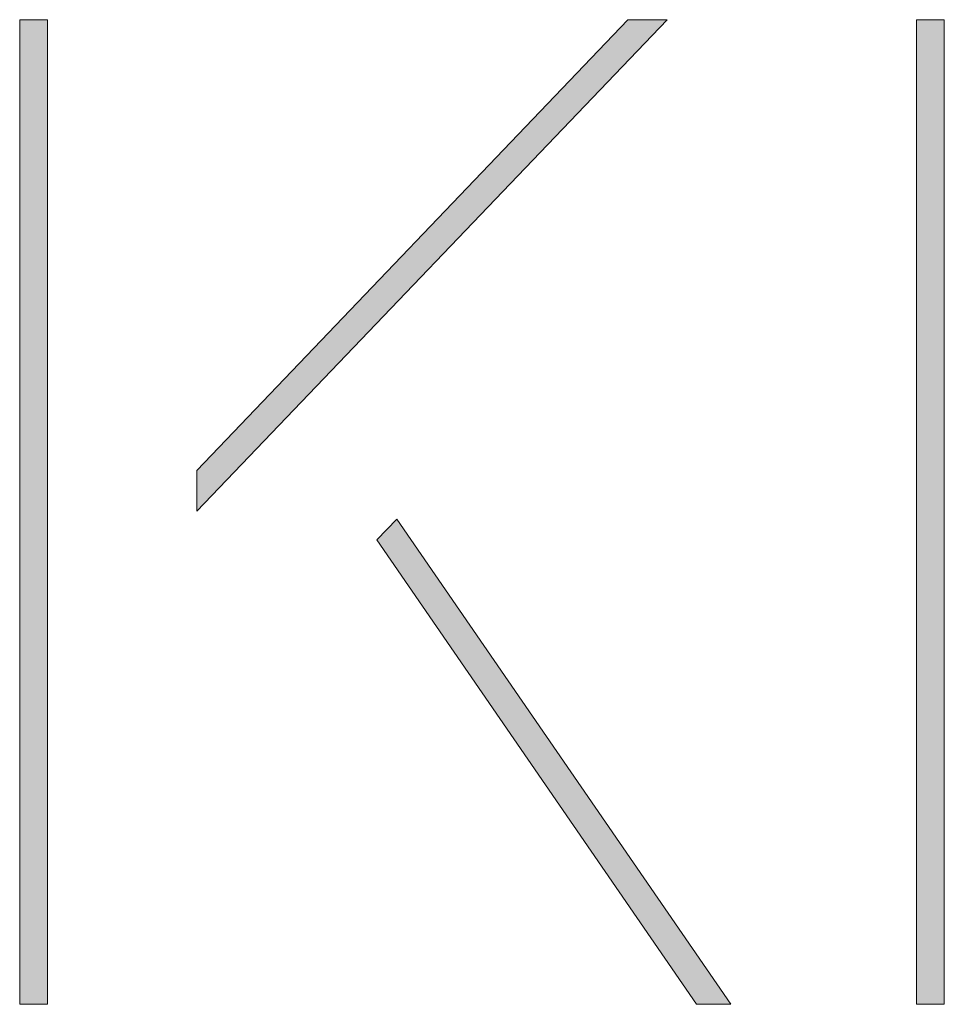
# Model space of a CAD drawing. Units: inches. Extents: x -7.6 to 57.7, y -16.3 to 28.2.
# Drawn here: x 44.1 to 47.1, y -14.3 to -11 of the extents above; entities that cross this region are included whole.
import ezdxf

# ---------------------------------------------------------------- set-up
doc = ezdxf.new("R2010")
doc.units = ezdxf.units.IN
doc.header["$LTSCALE"] = 0.03937
doc.header["$MEASUREMENT"] = 0
doc.layers.add('Layer 1', color=7, linetype='Continuous')

# ---------------------------------------------------------------- blocks, each defined once
blk = doc.blocks.new('block 13')
at = {"layer": 'Layer 1', "lineweight": 0}
for p, q in [((411.865, 334.826), (413.456, 334.826)), ((411.865, 278.622), (411.865, 334.826)), ((413.456, 334.826), (413.456, 278.622)), ((413.456, 278.622), (411.865, 278.622))]:
    blk.add_line(p, q, dxfattribs=at)
blk = doc.blocks.new('block 11')
at = {"layer": 'Layer 1', "lineweight": 0}
for p, q in [((370.793, 309.09), (395.388, 334.826)), ((397.631, 334.826), (370.793, 306.765)), ((395.388, 334.826), (397.631, 334.826)), ((370.793, 306.765), (370.793, 309.09))]:
    blk.add_line(p, q, dxfattribs=at)
blk = doc.blocks.new('block 10')
at = {"layer": 'Layer 1', "lineweight": 0}
for p, q in [((360.678, 334.826), (362.269, 334.826)), ((360.678, 278.622), (360.678, 334.826)), ((362.269, 334.826), (362.269, 278.622)), ((362.269, 278.622), (360.678, 278.622))]:
    blk.add_line(p, q, dxfattribs=at)
blk = doc.blocks.new('block 12')
at = {"layer": 'Layer 1', "lineweight": 0}
for p, q in [((381.071, 305.134), (382.213, 306.316)), ((382.213, 306.316), (401.261, 278.622)), ((399.303, 278.622), (381.071, 305.134)), ((401.261, 278.622), (399.303, 278.622))]:
    blk.add_line(p, q, dxfattribs=at)

msp = doc.modelspace()

# ---------------------------------------------------------------- hatches: boundary and pattern name
for points in [[(44.0892, -11.0485), (44.1805, -11.0485), (44.1805, -14.2723), (44.0892, -14.2723)], [(44.6694, -12.6581), (44.6694, -12.5247), (46.0802, -11.0485), (46.2089, -11.0485)], [(47.0253, -11.0485), (47.1166, -11.0485), (47.1166, -14.2723), (47.0253, -14.2723)], [(46.3048, -14.2723), (45.259, -12.7516), (45.3245, -12.6838), (46.4171, -14.2723)]]:
    msp.add_hatch(color=255).paths.add_polyline_path(points, flags=0)

# ---------------------------------------------------------------- linework, layer by layer
at = {"lineweight": 0}
for p, q in [((44.0892, -11.0485), (44.1805, -11.0485)), ((44.0892, -14.2723), (44.0892, -11.0485)), ((44.1805, -11.0485), (44.1805, -14.2723)), ((46.2089, -11.0485), (44.6694, -12.6581)), ((44.6694, -12.5247), (46.0802, -11.0485)), ((46.0802, -11.0485), (46.2089, -11.0485)), ((47.0253, -14.2723), (47.0253, -11.0485)), ((47.0253, -11.0485), (47.1166, -11.0485)), ((47.1166, -11.0485), (47.1166, -14.2723)), ((44.6694, -12.6581), (44.6694, -12.5247)), ((45.259, -12.7516), (45.3245, -12.6838)), ((45.3245, -12.6838), (46.4171, -14.2723)), ((46.3048, -14.2723), (45.259, -12.7516)), ((44.1805, -14.2723), (44.0892, -14.2723)), ((46.4171, -14.2723), (46.3048, -14.2723)), ((47.1166, -14.2723), (47.0253, -14.2723))]:
    msp.add_line(p, q, dxfattribs=at)

# ---------------------------------------------------------------- block references
at = {"xscale": 0.05735997390220261, "yscale": 0.05735997390220261}
for name in ['block 10', 'block 11', 'block 13', 'block 12']:
    msp.add_blockref(name, (23.4008, -30.2541), dxfattribs=at)

doc.saveas('drawing.dxf')
